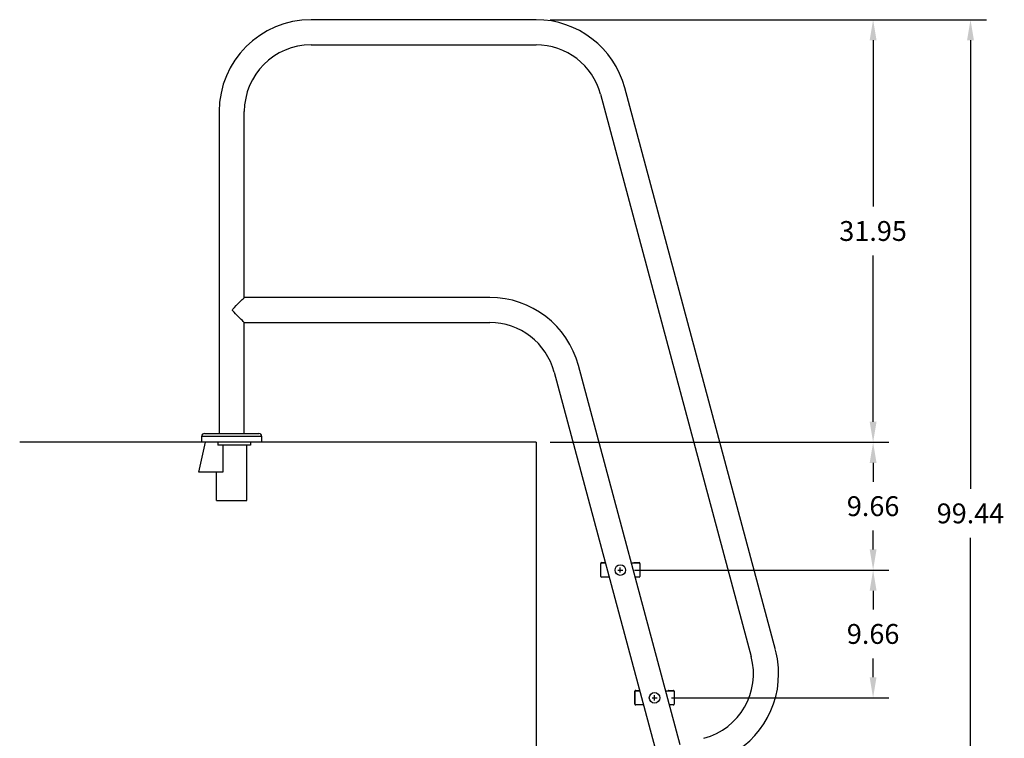
# Model space of a CAD drawing. Extents: x -564 to 418, y -133 to 1273.
# Drawn here: x -39 to 35, y -87 to -33 of the extents above; entities that cross this region are included whole.
import ezdxf

# ---------------------------------------------------------------- set-up
doc = ezdxf.new("R2010")
doc.units = 0
doc.header["$LTSCALE"] = 6
doc.header["$MEASUREMENT"] = 0
doc.header["$PDSIZE"] = -1
doc.layers.get('0').update_dxf_attribs({"linetype": 'CONTINUOUS'})
doc.layers.get('DEFPOINTS').update_dxf_attribs({"linetype": 'CONTINUOUS'})
doc.styles.add('ARIAL', font='ARIAL.TTF')
doc.dimstyles.get("Standard").update_dxf_attribs({"dimtxt": 0.18, "dimasz": 0.18, "dimexe": 0.18, "dimexo": 0.0625, "dimgap": 0.09, "dimtad": 0, "dimtih": 1, "dimtoh": 1, "dimdec": 4, "dimzin": 0, "dimtxsty": 'STANDARD', "dimcen": 0.09, "dimazin": 3, "dimtfac": 1, "dimtdec": 4, "dimtofl": 0, "dimtmove": 0, "dimatfit": 3, "dimtolj": 1, "dimtzin": 0})

# ---------------------------------------------------------------- blocks, each defined once
blk = doc.blocks.new('*D1')
at = {"color": 0}
for p, q in [((1.08, -65.092), (26.679, -65.092)), ((25.479, -66.652), (25.479, -68.076)), ((25.479, -73.191), (25.479, -71.767)), ((7.452, -74.751), (26.679, -74.751))]:
    blk.add_line(p, q, dxfattribs=at)
for points in [[(25.219, -66.652), (25.739, -66.652), (25.479, -65.092)], [(25.219, -73.191), (25.739, -73.191), (25.479, -74.751)]]:
    blk.add_solid(points, dxfattribs=at)
at = {"layer": 'DEFPOINTS', "color": 0}
for p in [(0, -65.092), (25.479, -65.092), (6.372, -74.751)]:
    blk.add_point(p, dxfattribs=at)
at = {"color": 0, "insert": (25.479, -69.921), "char_height": 1.5, "attachment_point": 5, "style": 'ARIAL'}
blk.add_mtext('\\A1;9.66', dxfattribs=at)
blk = doc.blocks.new('*D2')
at = {"color": 0}
for p, q in [((1.08, -33.142), (34.041, -33.142)), ((32.841, -34.702), (32.841, -68.621)), ((32.841, -131.026), (32.841, -72.313)), ((22.125, -132.586), (34.041, -132.586))]:
    blk.add_line(p, q, dxfattribs=at)
for points in [[(32.581, -34.702), (33.101, -34.702), (32.841, -33.142)], [(32.581, -131.026), (33.101, -131.026), (32.841, -132.586)]]:
    blk.add_solid(points, dxfattribs=at)
at = {"layer": 'DEFPOINTS', "color": 0}
for p in [(0, -33.142), (21.045, -132.586), (32.841, -132.586)]:
    blk.add_point(p, dxfattribs=at)
at = {"color": 0, "insert": (32.841, -70.467), "char_height": 1.5, "attachment_point": 5, "style": 'ARIAL'}
blk.add_mtext('\\A1;99.44', dxfattribs=at)
blk = doc.blocks.new('*D3')
at = {"color": 0}
for p, q in [((1.08, -33.142), (26.679, -33.142)), ((25.479, -34.702), (25.479, -47.27)), ((25.479, -63.532), (25.479, -50.963)), ((1.08, -65.092), (26.679, -65.092))]:
    blk.add_line(p, q, dxfattribs=at)
for points in [[(25.219, -34.702), (25.739, -34.702), (25.479, -33.142)], [(25.219, -63.532), (25.739, -63.532), (25.479, -65.092)]]:
    blk.add_solid(points, dxfattribs=at)
at = {"layer": 'DEFPOINTS', "color": 0}
for p in [(0, -33.142), (25.479, -33.142), (0, -65.092)]:
    blk.add_point(p, dxfattribs=at)
at = {"color": 0, "insert": (25.479, -49.117), "char_height": 1.5, "attachment_point": 5, "style": 'ARIAL'}
blk.add_mtext('\\A1;31.95', dxfattribs=at)
blk = doc.blocks.new('*D4')
at = {"color": 0}
for p, q in [((7.642, -74.751), (26.679, -74.751)), ((25.479, -76.311), (25.479, -77.735)), ((25.479, -82.85), (25.479, -81.427)), ((10.23, -84.41), (26.679, -84.41))]:
    blk.add_line(p, q, dxfattribs=at)
for points in [[(25.219, -76.311), (25.739, -76.311), (25.479, -74.751)], [(25.219, -82.85), (25.739, -82.85), (25.479, -84.41)]]:
    blk.add_solid(points, dxfattribs=at)
at = {"layer": 'DEFPOINTS', "color": 0}
for p in [(6.562, -74.751), (25.479, -74.751), (9.15, -84.41)]:
    blk.add_point(p, dxfattribs=at)
at = {"color": 0, "insert": (25.479, -79.581), "char_height": 1.5, "attachment_point": 5, "style": 'ARIAL'}
blk.add_mtext('\\A1;9.66', dxfattribs=at)

msp = doc.modelspace()

# ---------------------------------------------------------------- linework, layer by layer
at = {"color": 7, "linetype": 'CONTINUOUS'}
for p, q in [((0, -33.142), (-17, -33.142)), ((-17, -35.042), (0, -35.042)), ((18.101, -80.794), (6.713, -38.293)), ((4.878, -38.785), (16.266, -81.286)), ((-23.95, -40.092), (-23.95, -64.422)), ((-22.05, -54.142), (-22.05, -40.092)), ((-22.306, -54.399), (-22.21, -54.303)), ((-22.21, -54.303), (-22.147, -54.24)), ((-22.147, -54.24), (-22.096, -54.189)), ((-22.096, -54.189), (-22.067, -54.16)), ((-22.067, -54.16), (-22.051, -54.144)), ((-22.051, -54.144), (-22.051, -54.144)), ((-3.5, -54.142), (-22.05, -54.142)), ((-22.956, -55.092), (-22.953, -55.073)), ((-22.953, -55.073), (-22.93, -55.037)), ((-22.93, -55.037), (-22.866, -54.964)), ((-22.866, -54.964), (-22.798, -54.894)), ((-22.798, -54.894), (-22.665, -54.76)), ((-22.665, -54.76), (-22.536, -54.63)), ((-22.536, -54.63), (-22.413, -54.507)), ((-22.413, -54.507), (-22.306, -54.399)), ((-22.955, -55.103), (-22.956, -55.092)), ((-22.947, -55.123), (-22.955, -55.103)), ((-22.895, -55.188), (-22.947, -55.123)), ((-22.828, -55.258), (-22.895, -55.188)), ((-22.714, -55.375), (-22.828, -55.258)), ((-22.544, -55.546), (-22.714, -55.375)), ((-22.404, -55.687), (-22.544, -55.546)), ((-22.276, -55.814), (-22.404, -55.687)), ((-22.195, -55.896), (-22.276, -55.814)), ((-22.128, -55.963), (-22.195, -55.896)), ((-22.09, -56), (-22.128, -55.963)), ((-22.064, -56.027), (-22.09, -56)), ((-22.05, -56.04), (-22.064, -56.027)), ((-22.051, -56.04), (-22.05, -56.04)), ((-22.05, -64.422), (-22.05, -56.042)), ((-22.05, -56.042), (-3.5, -56.042)), ((10.893, -87.953), (3.213, -59.293)), ((1.378, -59.785), (18.793, -124.779)), ((-25.275, -64.642), (-25.275, -65.092)), ((-23, -64.642), (-25.275, -64.642)), ((-25.055, -64.422), (-23, -64.422)), ((-23, -64.422), (-20.945, -64.422)), ((-20.725, -64.642), (-23, -64.642)), ((-20.725, -65.092), (-20.725, -64.642)), ((-20.725, -65.092), (-25.275, -65.092)), ((-21.594, -65.092), (-24.975, -65.092)), ((4.887, -75.226), (4.887, -74.251)), ((4.897, -75.226), (4.897, -74.276)), ((4.949, -74.189), (5.237, -74.189)), ((4.959, -74.214), (5.022, -74.214)), ((5.022, -74.214), (5.244, -74.214)), ((7.211, -74.214), (7.722, -74.214)), ((7.455, -74.189), (7.794, -74.189)), ((7.722, -74.214), (7.784, -74.214)), ((7.847, -74.276), (7.847, -75.226)), ((7.857, -74.251), (7.857, -75.226)), ((6.182, -74.751), (6.562, -74.751)), ((6.372, -74.941), (6.372, -74.561)), ((4.959, -75.289), (4.949, -75.289)), ((5.022, -75.289), (4.959, -75.289)), ((5.532, -75.289), (5.022, -75.289)), ((7.722, -75.289), (7.499, -75.289)), ((7.784, -75.289), (7.722, -75.289)), ((7.794, -75.289), (7.784, -75.289)), ((7.475, -84.885), (7.475, -83.91)), ((7.485, -84.885), (7.485, -83.935)), ((7.537, -83.848), (7.826, -83.848)), ((7.547, -83.873), (7.61, -83.873)), ((7.61, -83.873), (7.832, -83.873)), ((9.799, -83.873), (10.31, -83.873)), ((10.043, -83.848), (10.382, -83.848)), ((10.31, -83.873), (10.372, -83.873)), ((10.435, -83.935), (10.435, -84.885)), ((10.445, -83.91), (10.445, -84.885)), ((8.77, -84.41), (9.15, -84.41)), ((8.96, -84.6), (8.96, -84.22)), ((7.547, -84.948), (7.537, -84.948)), ((7.61, -84.948), (7.547, -84.948)), ((8.12, -84.948), (7.61, -84.948)), ((10.31, -84.948), (10.087, -84.948)), ((10.372, -84.948), (10.31, -84.948)), ((10.382, -84.948), (10.372, -84.948))]:
    msp.add_line(p, q, dxfattribs=at)
at = {"color": 7}
for p, q in [((-23.95, -65.092), (-39.029, -65.092)), ((-25.492, -67.352), (-24.975, -65.092)), ((-24.058, -65.092), (-24.058, -65.31)), ((-21.594, -65.31), (-24.058, -65.31)), ((-22.05, -65.092), (-23.95, -65.092)), ((-22.05, -65.092), (-23.95, -65.092)), ((-23.683, -65.31), (-23.683, -67.352)), ((0, -65.092), (-22.05, -65.092)), ((-21.85, -69.489, -0.157), (-21.85, -65.31)), ((-21.594, -65.092), (-21.594, -65.31)), ((0, -65.092), (0, -132.586)), ((-23.683, -67.352), (-25.492, -67.352)), ((-24.15, -69.489), (-24.15, -67.352)), ((-24.15, -69.489), (-21.85, -69.489, -0.157))]:
    msp.add_line(p, q, dxfattribs=at)
at = {"color": 7, "linetype": 'CONTINUOUS'}
for centre in [(6.372, -74.751), (8.96, -84.41)]:
    msp.add_circle(centre, 0.4, dxfattribs=at)
for centre, radius, start, end in [((-17, -40.092), 6.95, 90, 180), ((0, -40.092), 6.95, 15, 90), ((-17, -40.092), 5.05, 90, 180), ((0, -40.092), 5.05, 15, 90), ((-3.5, -61.092), 6.95, 15, 90), ((-3.5, -61.092), 5.05, 15, 90), ((-25.055, -64.642), 0.22, 90, 180), ((-20.945, -64.642), 0.22, 0, 90), ((4.949, -74.251), 0.0625, 90, 180), ((4.959, -74.276), 0.0625, 90, 180), ((7.455, -74.251), 0.0625, 90, 143.1301), ((7.784, -74.276), 0.0625, 360, 90), ((7.794, -74.251), 0.0625, 0, 90), ((4.949, -75.226), 0.0625, 180, 270), ((4.959, -75.226), 0.0625, 180, 270), ((7.784, -75.226), 0.0625, 270, 0), ((7.794, -75.226), 0.0625, 270, 0), ((11.388, -82.593), 6.95, 0, 15), ((11.388, -82.593), 5.05, 285, 15), ((11.388, -82.593), 6.95, 285, 0), ((7.537, -83.91), 0.0625, 90, 180), ((7.547, -83.935), 0.0625, 90, 180), ((10.043, -83.91), 0.0625, 90, 143.1301), ((10.372, -83.935), 0.0625, 360, 90), ((10.382, -83.91), 0.0625, 0, 90), ((7.537, -84.885), 0.0625, 180, 270), ((7.547, -84.885), 0.0625, 180, 270), ((10.372, -84.885), 0.0625, 270, 0), ((10.382, -84.885), 0.0625, 270, 0)]:
    msp.add_arc(centre, radius, start, end, dxfattribs=at)

# ---------------------------------------------------------------- dimensions: what is measured, and where the dimension line sits
at = {"color": 7}
dim = msp.add_linear_dim(base=(32.841, -132.586), p1=(0, -33.142), p2=(21.045, -132.586), angle=90, dimstyle='STANDARD', override={"dimscale": 12, "dimtxt": 0.125, "dimasz": 0.13, "dimexe": 0.1, "dimexo": 0.09, "dimdec": 2, "dimtxsty": 'ARIAL', "dimcen": 0.06, "dimtdec": 2}, dxfattribs=at)
dim.commit()
dim.dimension.update_dxf_attribs({"geometry": '*D2', "text_midpoint": (32.841, -70.467), "dimtype": 160})
for base, p1, p2, picture, middle in [((25.479, -33.142), (0, -65.092), (0, -33.142), '*D3', (25.479, -49.117)), ((25.479, -65.092), (6.372, -74.751), (0, -65.092), '*D1', (25.479, -69.921)), ((25.479, -74.751), (9.15, -84.41), (6.562, -74.751), '*D4', (25.479, -79.581))]:
    dim = msp.add_linear_dim(base=base, p1=p1, p2=p2, angle=90, dimstyle='STANDARD', override={"dimscale": 12, "dimtxt": 0.125, "dimasz": 0.13, "dimexe": 0.1, "dimexo": 0.09, "dimdec": 2, "dimtxsty": 'ARIAL', "dimcen": 0.06, "dimtdec": 2}, dxfattribs=at)
    dim.commit()
    dim.dimension.update_dxf_attribs({"geometry": picture, "text_midpoint": middle})

doc.saveas('drawing.dxf')
